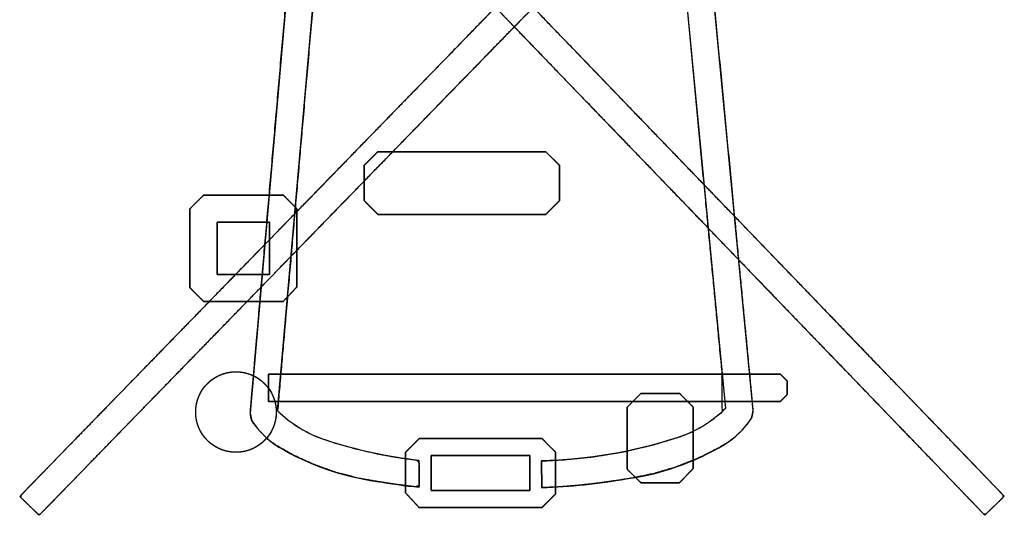
# Model space of a CAD drawing. Units: millimetres. Extents: x 5 to 1169, y 20 to 821.
# Drawn here: x 434 to 443, y 169 to 174 of the extents above; entities that cross this region are included whole.
import ezdxf

# ---------------------------------------------------------------- set-up
doc = ezdxf.new("R2010")
doc.units = ezdxf.units.MM
doc.layers.add('Silk', color=7, linetype='Continuous')

msp = doc.modelspace()

# ---------------------------------------------------------------- linework, layer by layer
at = {"layer": 'Silk', "color": 7, "linetype": 'Continuous'}
for points, degree, knots in [([(442.8231, 178.5021), (442.8741, 178.4523), (442.9649, 178.3635), (443.0033, 178.3246), (442.9692, 178.2894), (442.9206, 178.2392), (442.8974, 178.2151), (442.7859, 178.1004), (442.6539, 177.9644), (442.5982, 177.9072), (442.4064, 177.7103), (442.2146, 177.5134), (442.1293, 177.4258), (441.8633, 177.1523), (441.6387, 176.9216), (441.5183, 176.7978), (441.1889, 176.4594), (440.9581, 176.2222), (440.7919, 176.0514), (440.4167, 175.6658), (440.2062, 175.4495), (439.9813, 175.2183), (439.5803, 174.806), (439.4018, 174.6226), (439.1174, 174.3304), (438.7117, 173.9137), (438.5597, 173.7576), (438.232, 173.421), (437.8436, 173.022), (437.7093, 172.8841), (437.3586, 172.5235), (437.0079, 172.163), (436.8817, 172.0333), (436.5301, 171.6719), (436.2333, 171.3669), (436.1079, 171.2379), (435.779, 170.8995), (435.5484, 170.6623), (435.4212, 170.5318), (435.1369, 170.24), (434.9774, 170.0763), (434.8547, 169.9498), (434.6358, 169.7243), (434.5397, 169.6252), (434.4427, 169.5259), (434.3043, 169.3843), (434.2575, 169.3365), (434.2183, 169.2959), (434.1719, 169.2479), (434.1506, 169.248), (434.0707, 169.3257), (433.9909, 169.4033), (433.9902, 169.4246), (434.0371, 169.4727), (434.0766, 169.5133), (434.1232, 169.5611), (434.2612, 169.7027), (434.3579, 169.802), (434.454, 169.9009), (434.6729, 170.126), (434.7957, 170.2523), (434.9552, 170.4162), (435.2395, 170.7084), (435.3666, 170.8391), (435.5972, 171.076), (435.9262, 171.4139), (436.0516, 171.5428), (436.3483, 171.8478), (436.6999, 172.2092), (436.8262, 172.3389), (437.1773, 172.6995), (437.5284, 173.06), (437.6626, 173.1981), (438.0506, 173.5974), (438.3779, 173.9344), (438.5299, 174.0905), (438.9356, 174.5072), (439.22, 174.7994), (439.3985, 174.9828), (439.7995, 175.3951), (440.0244, 175.6263), (440.2349, 175.8426), (440.6101, 176.2282), (440.7763, 176.399), (441.0072, 176.6362), (441.3366, 176.9746), (441.457, 177.0984), (441.6816, 177.3291), (441.9476, 177.6026), (442.0329, 177.6902), (442.2247, 177.8871), (442.4164, 178.084), (442.4721, 178.1412), (442.6042, 178.2772), (442.7157, 178.3919), (442.7391, 178.416), (442.7881, 178.4662), (442.8224, 178.5014), (442.8231, 178.5021)], 1, [0, 0, 0.002757, 0.007672, 0.009786, 0.011681, 0.014384, 0.015679, 0.021867, 0.029199, 0.032289, 0.042922, 0.053555, 0.058286, 0.073047, 0.085503, 0.092186, 0.110453, 0.123259, 0.13248, 0.153293, 0.164969, 0.17745, 0.1997, 0.2096, 0.225374, 0.247873, 0.256304, 0.27448, 0.296019, 0.303468, 0.322927, 0.342385, 0.349386, 0.368894, 0.385356, 0.392317, 0.410574, 0.423373, 0.430421, 0.446183, 0.455025, 0.461845, 0.474002, 0.479343, 0.484713, 0.492374, 0.494961, 0.497143, 0.499728, 0.500552, 0.50486, 0.509168, 0.509995, 0.512593, 0.514785, 0.517369, 0.525018, 0.53038, 0.535716, 0.547863, 0.554678, 0.563525, 0.579297, 0.586349, 0.59914, 0.617386, 0.624344, 0.640805, 0.660312, 0.667314, 0.686784, 0.706255, 0.713706, 0.735244, 0.753419, 0.761849, 0.784349, 0.800123, 0.810023, 0.832272, 0.844753, 0.856429, 0.877243, 0.886463, 0.89927, 0.917539, 0.924222, 0.936678, 0.951439, 0.95617, 0.966802, 0.977433, 0.980524, 0.987857, 0.994046, 0.995344, 0.998058, 0.99996, 1, 1]), ([(434.2479, 178.3204), (434.2994, 178.3697), (434.3911, 178.4577), (434.4312, 178.4948), (434.4653, 178.4596), (434.5139, 178.4094), (434.5371, 178.3854), (434.6472, 178.2709), (434.7777, 178.1354), (434.8327, 178.0782), (435.0223, 177.8817), (435.2118, 177.6852), (435.2963, 177.5976), (435.56, 177.3241), (435.7826, 177.0934), (435.9018, 176.9697), (436.2275, 176.6318), (436.4558, 176.3949), (436.6203, 176.2241), (436.9918, 175.8384), (437.2001, 175.6221), (437.4229, 175.3911), (437.8202, 174.9792), (437.9969, 174.796), (438.2782, 174.5041), (438.6794, 174.0879), (438.8298, 173.9319), (439.1542, 173.5953), (439.5387, 173.1963), (439.6716, 173.0584), (440.0187, 172.6982), (440.3657, 172.338), (440.4906, 172.2085), (440.8387, 171.8474), (441.1325, 171.5428), (441.2567, 171.4139), (441.5824, 171.076), (441.8107, 170.8391), (441.9365, 170.7086), (442.2179, 170.4168), (442.3757, 170.2531), (442.4973, 170.1268), (442.7141, 169.9017), (442.8093, 169.8028), (442.9052, 169.7036), (443.0419, 169.562), (443.0881, 169.5142), (443.127, 169.4736), (443.1731, 169.4255), (443.1722, 169.4042), (443.092, 169.3269), (443.0118, 169.2496), (442.9905, 169.2495), (442.9444, 169.2976), (442.9055, 169.3382), (442.8593, 169.3861), (442.7226, 169.5282), (442.6267, 169.6277), (442.5315, 169.7265), (442.3147, 169.9512), (442.1931, 170.0772), (442.0353, 170.2409), (441.7539, 170.5326), (441.6281, 170.6631), (441.3998, 170.9), (441.0741, 171.238), (440.9499, 171.3669), (440.6561, 171.6715), (440.308, 172.0325), (440.1831, 172.1621), (439.8361, 172.5227), (439.489, 172.8832), (439.3561, 173.0212), (438.9716, 173.4196), (438.6472, 173.7559), (438.4968, 173.912), (438.0956, 174.3287), (437.8143, 174.6209), (437.6376, 174.8041), (437.2403, 175.216), (437.0175, 175.447), (436.8092, 175.6631), (436.4377, 176.0483), (436.2732, 176.2189), (436.0449, 176.4558), (435.7192, 176.7937), (435.6, 176.9174), (435.3778, 177.1482), (435.1145, 177.4217), (435.03, 177.5093), (434.8401, 177.7062), (434.6502, 177.9031), (434.5951, 177.9603), (434.4646, 178.0958), (434.3545, 178.2103), (434.3313, 178.2343), (434.2827, 178.2845), (434.2486, 178.3197), (434.2479, 178.3204)], 1, [0, 0, 0.002772, 0.007714, 0.009839, 0.011744, 0.014461, 0.01576, 0.021936, 0.029254, 0.032339, 0.042957, 0.053576, 0.058309, 0.073084, 0.085553, 0.092232, 0.110484, 0.12328, 0.132504, 0.153327, 0.165007, 0.177491, 0.199744, 0.209646, 0.225409, 0.247893, 0.256319, 0.274502, 0.296048, 0.303498, 0.322951, 0.342403, 0.349402, 0.368907, 0.385366, 0.392325, 0.410578, 0.423374, 0.430423, 0.446188, 0.455031, 0.461849, 0.474003, 0.479343, 0.484709, 0.492363, 0.494949, 0.497135, 0.499726, 0.500556, 0.504888, 0.50922, 0.510048, 0.512639, 0.514825, 0.517415, 0.525082, 0.530456, 0.535791, 0.547934, 0.554746, 0.563588, 0.579352, 0.5864, 0.599197, 0.617451, 0.624411, 0.640869, 0.660372, 0.667373, 0.686836, 0.706299, 0.713749, 0.735283, 0.753456, 0.761885, 0.784382, 0.800154, 0.810055, 0.832309, 0.844792, 0.856466, 0.877275, 0.886494, 0.89929, 0.917542, 0.92422, 0.936681, 0.951446, 0.95618, 0.966819, 0.977457, 0.980546, 0.987864, 0.994039, 0.995338, 0.998055, 0.99996, 1, 1]), ([(436.39, 170.2131), (436.4613, 171.03), (436.6261, 172.919), (436.811, 175.0377), (436.9424, 176.5438), (437.0489, 176.8058), (437.6863, 176.8058), (438.6357, 176.8058), (439.5158, 176.8058), (439.9454, 176.8058), (440.0143, 176.1225), (440.1886, 174.3024), (440.3921, 172.177), (440.5445, 170.5858), (440.5469, 170.2059), (440.4562, 170.1309), (440.3583, 170.0662), (440.2541, 170.012), (440.1445, 169.969), (439.9012, 169.8958), (439.6248, 169.8309), (439.3449, 169.7844), (439.0624, 169.7563), (438.8559, 169.7449), (438.8569, 169.699), (438.8588, 169.6208), (438.8606, 169.5426), (438.8617, 169.4967), (438.9885, 169.5005), (439.1625, 169.5136), (439.3361, 169.5317), (439.5091, 169.5548), (439.689, 169.5831), (439.9002, 169.6256), (440.1065, 169.6861), (440.3068, 169.7643), (440.4999, 169.8596), (440.6094, 169.9262), (440.6706, 169.9744), (440.727, 170.028), (440.7784, 170.0865), (440.8204, 170.1439), (440.8225, 170.154), (440.8266, 170.1747), (440.8311, 170.197), (440.8341, 170.212), (440.8089, 170.4814), (440.6618, 172.0187), (440.4548, 174.1815), (440.2702, 176.1097), (440.1904, 176.9435), (440.1748, 176.9579), (440.1387, 176.9912), (440.0981, 177.0286), (440.0693, 177.0551), (439.9743, 177.0597), (439.2871, 177.0597), (438.2637, 177.0597), (437.315, 177.0597), (436.852, 177.0597), (436.8351, 177.0475), (436.8001, 177.0151), (436.7593, 176.9773), (436.7287, 176.949), (436.7113, 176.82), (436.5951, 175.4843), (436.4106, 173.3643), (436.2329, 171.3227), (436.1372, 170.2223), (436.1356, 170.1847), (436.1394, 170.166), (436.144, 170.1432), (436.1475, 170.1253), (436.1606, 170.103), (436.2086, 170.0415), (436.2618, 169.9847), (436.3201, 169.9331), (436.3829, 169.8869), (436.5383, 169.7998), (436.7342, 169.7106), (436.9368, 169.6388), (437.145, 169.5848), (437.3345, 169.5514), (437.4207, 169.5375), (437.5072, 169.5248), (437.5939, 169.5133), (437.6807, 169.503), (437.7123, 169.513), (437.7123, 169.5737), (437.7123, 169.6548), (437.7123, 169.7242), (437.6946, 169.7523), (437.5008, 169.7793), (437.3085, 169.815), (437.118, 169.8594), (436.9296, 169.9123), (436.7838, 169.9601), (436.6758, 170.0074), (436.5737, 170.0656), (436.4781, 170.1344), (436.39, 170.2131)], 1, [0, 0, 0.020029, 0.066347, 0.118298, 0.155227, 0.162134, 0.177706, 0.200897, 0.222395, 0.232888, 0.249664, 0.294327, 0.346482, 0.385527, 0.394808, 0.397682, 0.400549, 0.403417, 0.406295, 0.412501, 0.419435, 0.426366, 0.433301, 0.438353, 0.439473, 0.441385, 0.443296, 0.444416, 0.447516, 0.451779, 0.456042, 0.460305, 0.464753, 0.470016, 0.475269, 0.48052, 0.485781, 0.488911, 0.490814, 0.492715, 0.494617, 0.496354, 0.496605, 0.497121, 0.497676, 0.49805, 0.504659, 0.542384, 0.595454, 0.64277, 0.663231, 0.66375, 0.66495, 0.666296, 0.667253, 0.669578, 0.686363, 0.711361, 0.734534, 0.745844, 0.746354, 0.747518, 0.748878, 0.749896, 0.753075, 0.785825, 0.837807, 0.887865, 0.914846, 0.915764, 0.91623, 0.916798, 0.917243, 0.917876, 0.919781, 0.921682, 0.923583, 0.925488, 0.92984, 0.935097, 0.940348, 0.945603, 0.950302, 0.952436, 0.954571, 0.956706, 0.958842, 0.959652, 0.961135, 0.963116, 0.964812, 0.965623, 0.970404, 0.975181, 0.979959, 0.984738, 0.988487, 0.991365, 0.994238, 0.997114, 1, 1]), ([(439.0243, 172.1751), (439.022, 172.1728), (439.0156, 172.1665), (439.0059, 172.1568), (438.9936, 172.1446), (438.9796, 172.1307), (438.9646, 172.1158), (438.9494, 172.1007), (438.9348, 172.0862), (438.9216, 172.0731), (438.9105, 172.062), (438.9024, 172.0539), (438.8979, 172.0495), (438.89, 172.0489), (438.8349, 172.0489), (438.734, 172.0489), (438.5969, 172.0489), (438.4333, 172.0489), (438.2529, 172.0489), (438.0651, 172.0489), (437.8798, 172.0489), (437.7066, 172.0489), (437.555, 172.0489), (437.4348, 172.0489), (437.3557, 172.0489), (437.3271, 172.0489), (437.3248, 172.0513), (437.3184, 172.0578), (437.3087, 172.0677), (437.2964, 172.0802), (437.2824, 172.0945), (437.2674, 172.1098), (437.2522, 172.1253), (437.2376, 172.1401), (437.2244, 172.1536), (437.2133, 172.1649), (437.2052, 172.1733), (437.2007, 172.1778), (437.2001, 172.18), (437.2001, 172.1915), (437.2001, 172.2127), (437.2001, 172.2414), (437.2001, 172.2758), (437.2001, 172.3137), (437.2001, 172.353), (437.2001, 172.3919), (437.2001, 172.4283), (437.2001, 172.4601), (437.2001, 172.4853), (437.2001, 172.5019), (437.2001, 172.5079), (437.2024, 172.5102), (437.2088, 172.5166), (437.2185, 172.5262), (437.2308, 172.5384), (437.2448, 172.5523), (437.2598, 172.5672), (437.275, 172.5823), (437.2896, 172.5968), (437.3028, 172.61), (437.3139, 172.621), (437.3221, 172.6291), (437.3265, 172.6335), (437.3344, 172.6341), (437.3895, 172.6341), (437.4904, 172.6341), (437.6275, 172.6341), (437.7911, 172.6341), (437.9716, 172.6341), (438.1593, 172.6341), (438.3446, 172.6341), (438.5179, 172.6341), (438.6694, 172.6341), (438.7896, 172.6341), (438.8688, 172.6341), (438.8973, 172.6341), (438.8996, 172.6318), (438.906, 172.6255), (438.9157, 172.6158), (438.928, 172.6036), (438.942, 172.5897), (438.957, 172.5748), (438.9722, 172.5597), (438.9868, 172.5452), (439, 172.5321), (439.0111, 172.521), (439.0193, 172.5129), (439.0237, 172.5085), (439.0243, 172.5064), (439.0243, 172.4947), (439.0243, 172.4733), (439.0243, 172.4443), (439.0243, 172.4096), (439.0243, 172.3713), (439.0243, 172.3315), (439.0243, 172.2923), (439.0243, 172.2555), (439.0243, 172.2234), (439.0243, 172.1979), (439.0243, 172.1812), (439.0243, 172.1751)], 1, [0, 0, 0.00072, 0.002717, 0.005749, 0.009572, 0.013942, 0.018616, 0.023351, 0.027904, 0.03203, 0.035488, 0.038033, 0.039422, 0.041181, 0.053363, 0.075683, 0.106006, 0.142198, 0.182124, 0.223651, 0.264645, 0.302971, 0.336495, 0.363083, 0.380601, 0.386914, 0.387643, 0.389667, 0.392738, 0.396611, 0.401038, 0.405773, 0.41057, 0.415183, 0.419363, 0.422866, 0.425444, 0.426852, 0.427344, 0.4299, 0.434584, 0.440947, 0.448542, 0.45692, 0.465634, 0.474237, 0.482279, 0.489314, 0.494894, 0.49857, 0.499894, 0.500614, 0.502612, 0.505643, 0.509466, 0.513836, 0.51851, 0.523245, 0.527798, 0.531925, 0.535382, 0.537927, 0.539316, 0.541075, 0.553258, 0.575577, 0.6059, 0.642092, 0.682019, 0.723546, 0.764539, 0.802865, 0.836389, 0.862977, 0.880495, 0.886809, 0.887528, 0.889526, 0.892558, 0.89638, 0.90075, 0.905424, 0.91016, 0.914712, 0.918839, 0.922296, 0.924841, 0.92623, 0.926723, 0.929305, 0.934035, 0.940462, 0.948133, 0.956595, 0.965397, 0.974085, 0.982208, 0.989314, 0.994949, 0.998662, 1, 1]), ([(436.5701, 171.3703), (436.5678, 171.3679), (436.5614, 171.361), (436.5517, 171.3507), (436.5394, 171.3376), (436.5254, 171.3227), (436.5104, 171.3067), (436.4952, 171.2905), (436.4806, 171.275), (436.4674, 171.2609), (436.4563, 171.2491), (436.4482, 171.2404), (436.4437, 171.2356), (436.4396, 171.235), (436.4135, 171.235), (436.3657, 171.235), (436.3007, 171.235), (436.2232, 171.235), (436.1376, 171.235), (436.0486, 171.235), (435.9607, 171.235), (435.8786, 171.235), (435.8068, 171.235), (435.7498, 171.235), (435.7122, 171.235), (435.6987, 171.235), (435.6964, 171.2373), (435.69, 171.2437), (435.6803, 171.2534), (435.668, 171.2657), (435.654, 171.2797), (435.639, 171.2947), (435.6238, 171.3099), (435.6092, 171.3245), (435.596, 171.3377), (435.5849, 171.3488), (435.5768, 171.357), (435.5723, 171.3614), (435.5717, 171.3655), (435.5717, 171.3914), (435.5717, 171.439), (435.5717, 171.5036), (435.5717, 171.5808), (435.5717, 171.6659), (435.5717, 171.7544), (435.5717, 171.8417), (435.5717, 171.9234), (435.5717, 171.9949), (435.5717, 172.0515), (435.5717, 172.0889), (435.5717, 172.1023), (435.574, 172.1046), (435.5804, 172.111), (435.5901, 172.1207), (435.6024, 172.133), (435.6164, 172.147), (435.6314, 172.162), (435.6466, 172.1772), (435.6612, 172.1918), (435.6744, 172.205), (435.6855, 172.2161), (435.6937, 172.2243), (435.6981, 172.2287), (435.7022, 172.2293), (435.7283, 172.2293), (435.7761, 172.2293), (435.8411, 172.2293), (435.9187, 172.2293), (436.0042, 172.2293), (436.0932, 172.2293), (436.1811, 172.2293), (436.2632, 172.2293), (436.3351, 172.2293), (436.392, 172.2293), (436.4296, 172.2293), (436.4431, 172.2293), (436.4454, 172.227), (436.4518, 172.2206), (436.4614, 172.2109), (436.4736, 172.1986), (436.4875, 172.1846), (436.5024, 172.1696), (436.5175, 172.1544), (436.532, 172.1398), (436.5452, 172.1266), (436.5562, 172.1155), (436.5643, 172.1074), (436.5687, 172.1029), (436.5693, 172.0989), (436.5693, 172.0732), (436.5694, 172.0262), (436.5695, 171.9623), (436.5695, 171.886), (436.5696, 171.8019), (436.5697, 171.7144), (436.5698, 171.628), (436.5699, 171.5472), (436.57, 171.4766), (436.5701, 171.4205), (436.5701, 171.3836), (436.5701, 171.3703)], 1, [0, 0, 0.000916, 0.003456, 0.007311, 0.012173, 0.01773, 0.023675, 0.029696, 0.035486, 0.040734, 0.045131, 0.048368, 0.050135, 0.051253, 0.058339, 0.071323, 0.088962, 0.110015, 0.13324, 0.157396, 0.181242, 0.203537, 0.223038, 0.238504, 0.248694, 0.252367, 0.253253, 0.255712, 0.259443, 0.264148, 0.269527, 0.275281, 0.281109, 0.286713, 0.291793, 0.296048, 0.299181, 0.300891, 0.302002, 0.30905, 0.321962, 0.339504, 0.36044, 0.383538, 0.407561, 0.431276, 0.453448, 0.472841, 0.488222, 0.498356, 0.502009, 0.502895, 0.505354, 0.509085, 0.51379, 0.519169, 0.524923, 0.530751, 0.536355, 0.541434, 0.54569, 0.548823, 0.550533, 0.551649, 0.558736, 0.571719, 0.589358, 0.610411, 0.633636, 0.657793, 0.681639, 0.703933, 0.723434, 0.738901, 0.749091, 0.752763, 0.753647, 0.756098, 0.759818, 0.764508, 0.76987, 0.775605, 0.781415, 0.787002, 0.792065, 0.796308, 0.79943, 0.801135, 0.802236, 0.809204, 0.821972, 0.839317, 0.860019, 0.882857, 0.906611, 0.93006, 0.951983, 0.971159, 0.986368, 0.996389, 1, 1]), ([(436.3162, 171.4889), (436.3139, 171.4889), (436.3073, 171.4889), (436.2967, 171.4889), (436.2825, 171.4889), (436.2651, 171.4889), (436.2449, 171.4889), (436.2222, 171.4889), (436.1975, 171.4889), (436.1711, 171.4889), (436.1433, 171.4889), (436.1146, 171.4889), (436.0853, 171.4889), (436.0559, 171.4889), (436.0266, 171.4889), (435.9979, 171.4889), (435.9702, 171.4889), (435.9437, 171.4889), (435.919, 171.4889), (435.8963, 171.4889), (435.8761, 171.4889), (435.8587, 171.4889), (435.8445, 171.4889), (435.8339, 171.4889), (435.8273, 171.4889), (435.825, 171.4889), (435.825, 171.4912), (435.825, 171.4978), (435.825, 171.5082), (435.825, 171.5223), (435.825, 171.5395), (435.825, 171.5595), (435.825, 171.582), (435.825, 171.6065), (435.825, 171.6326), (435.825, 171.6601), (435.825, 171.6885), (435.825, 171.7175), (435.825, 171.7467), (435.825, 171.7757), (435.825, 171.8041), (435.825, 171.8316), (435.825, 171.8578), (435.825, 171.8823), (435.825, 171.9047), (435.825, 171.9247), (435.825, 171.9419), (435.825, 171.956), (435.825, 171.9665), (435.825, 171.973), (435.825, 171.9753), (435.8273, 171.9753), (435.8339, 171.9753), (435.8445, 171.9753), (435.8587, 171.9753), (435.8761, 171.9753), (435.8963, 171.9753), (435.919, 171.9753), (435.9437, 171.9753), (435.9702, 171.9753), (435.9979, 171.9753), (436.0266, 171.9753), (436.0559, 171.9753), (436.0853, 171.9753), (436.1146, 171.9753), (436.1433, 171.9753), (436.1711, 171.9753), (436.1975, 171.9753), (436.2222, 171.9753), (436.2449, 171.9753), (436.2651, 171.9753), (436.2825, 171.9753), (436.2967, 171.9753), (436.3073, 171.9753), (436.3139, 171.9753), (436.3162, 171.9753), (436.3162, 171.973), (436.3162, 171.9665), (436.3162, 171.956), (436.3162, 171.9419), (436.3162, 171.9247), (436.3162, 171.9047), (436.3162, 171.8823), (436.3162, 171.8578), (436.3162, 171.8316), (436.3162, 171.8041), (436.3162, 171.7757), (436.3162, 171.7467), (436.3162, 171.7175), (436.3162, 171.6885), (436.3162, 171.6601), (436.3162, 171.6326), (436.3162, 171.6065), (436.3162, 171.582), (436.3162, 171.5595), (436.3162, 171.5395), (436.3162, 171.5223), (436.3162, 171.5082), (436.3162, 171.4978), (436.3162, 171.4912), (436.3162, 171.4889)], 1, [0, 0, 0.001174, 0.004566, 0.009985, 0.017236, 0.026128, 0.036466, 0.048059, 0.060713, 0.074235, 0.088432, 0.103112, 0.118081, 0.133147, 0.148116, 0.162795, 0.176993, 0.190515, 0.203169, 0.214761, 0.2251, 0.233991, 0.241243, 0.246661, 0.250054, 0.251227, 0.25239, 0.255749, 0.261115, 0.268295, 0.2771, 0.287337, 0.298817, 0.311347, 0.324737, 0.338795, 0.353332, 0.368155, 0.383073, 0.397896, 0.412432, 0.426491, 0.439881, 0.452411, 0.46389, 0.474128, 0.482932, 0.490113, 0.495478, 0.498838, 0.5, 0.501174, 0.504566, 0.509985, 0.517236, 0.526128, 0.536466, 0.548059, 0.560713, 0.574235, 0.588432, 0.603112, 0.618081, 0.633147, 0.648116, 0.662795, 0.676993, 0.690515, 0.703169, 0.714761, 0.7251, 0.733991, 0.741243, 0.746661, 0.750054, 0.751227, 0.75239, 0.755749, 0.761115, 0.768295, 0.7771, 0.787337, 0.798817, 0.811347, 0.824737, 0.838795, 0.853332, 0.868155, 0.883073, 0.897896, 0.912432, 0.926491, 0.939881, 0.952411, 0.96389, 0.974128, 0.982932, 0.990113, 0.995478, 0.998838, 1, 1]), ([(435.6248, 170.2023), (435.6248, 169.9944), (435.7933, 169.8259), (436.0012, 169.8259), (436.2091, 169.8259), (436.3776, 169.9944), (436.3776, 170.2023), (436.3776, 170.4102), (436.2091, 170.5787), (436.0012, 170.5787), (435.7933, 170.5787), (435.6248, 170.4102), (435.6248, 170.2023)], 3, [0, 0, 0, 0, 0.25, 0.25, 0.25, 0.5, 0.5, 0.5, 0.75, 0.75, 0.75, 1, 1, 1, 1]), ([(435.6248, 170.2023), (435.6256, 170.1776), (435.628, 170.1532), (435.6319, 170.1294), (435.6372, 170.1061), (435.644, 170.0833), (435.6521, 170.0612), (435.6616, 170.0398), (435.6723, 170.0191), (435.6843, 169.9991), (435.6974, 169.98), (435.7117, 169.9618), (435.727, 169.9444), (435.7433, 169.9281), (435.7607, 169.9128), (435.7789, 169.8985), (435.798, 169.8854), (435.818, 169.8734), (435.8387, 169.8627), (435.8601, 169.8532), (435.8822, 169.8451), (435.905, 169.8383), (435.9283, 169.833), (435.9521, 169.8291), (435.9765, 169.8267), (436.0012, 169.8259), (436.026, 169.8267), (436.0503, 169.8291), (436.0741, 169.833), (436.0974, 169.8383), (436.1202, 169.8451), (436.1423, 169.8532), (436.1637, 169.8627), (436.1845, 169.8734), (436.2044, 169.8854), (436.2235, 169.8985), (436.2418, 169.9128), (436.2591, 169.9281), (436.2754, 169.9444), (436.2907, 169.9618), (436.305, 169.98), (436.3181, 169.9991), (436.3301, 170.0191), (436.3408, 170.0398), (436.3503, 170.0612), (436.3584, 170.0833), (436.3652, 170.1061), (436.3706, 170.1294), (436.3744, 170.1532), (436.3768, 170.1776), (436.3776, 170.2023), (436.3768, 170.2271), (436.3744, 170.2514), (436.3706, 170.2752), (436.3652, 170.2986), (436.3584, 170.3213), (436.3503, 170.3434), (436.3408, 170.3648), (436.3301, 170.3856), (436.3181, 170.4055), (436.305, 170.4246), (436.2907, 170.4429), (436.2754, 170.4602), (436.2591, 170.4765), (436.2418, 170.4918), (436.2235, 170.5061), (436.2044, 170.5192), (436.1845, 170.5312), (436.1637, 170.5419), (436.1423, 170.5514), (436.1202, 170.5595), (436.0974, 170.5663), (436.0741, 170.5717), (436.0503, 170.5755), (436.026, 170.5779), (436.0012, 170.5787), (435.9765, 170.5779), (435.9521, 170.5755), (435.9283, 170.5717), (435.905, 170.5663), (435.8822, 170.5595), (435.8601, 170.5514), (435.8387, 170.5419), (435.818, 170.5312), (435.798, 170.5192), (435.7789, 170.5061), (435.7607, 170.4918), (435.7433, 170.4765), (435.727, 170.4602), (435.7117, 170.4429), (435.6974, 170.4246), (435.6843, 170.4055), (435.6723, 170.3856), (435.6616, 170.3648), (435.6521, 170.3434), (435.644, 170.3213), (435.6372, 170.2986), (435.6319, 170.2752), (435.628, 170.2514), (435.6256, 170.2271), (435.6248, 170.2023)], 1, [0, 0, 0.010471, 0.020804, 0.03102, 0.041137, 0.051171, 0.061136, 0.071046, 0.080911, 0.090742, 0.100548, 0.110336, 0.120113, 0.129887, 0.139664, 0.149452, 0.159258, 0.169089, 0.178954, 0.188864, 0.198829, 0.208863, 0.21898, 0.229196, 0.239529, 0.25, 0.260471, 0.270804, 0.28102, 0.291137, 0.301171, 0.311136, 0.321046, 0.330911, 0.340742, 0.350548, 0.360336, 0.370113, 0.379887, 0.389664, 0.399452, 0.409258, 0.419089, 0.428954, 0.438864, 0.448829, 0.458863, 0.46898, 0.479196, 0.489529, 0.5, 0.510471, 0.520804, 0.53102, 0.541137, 0.551171, 0.561136, 0.571046, 0.580911, 0.590742, 0.600548, 0.610336, 0.620113, 0.629887, 0.639664, 0.649452, 0.659258, 0.669089, 0.678954, 0.688864, 0.698829, 0.708863, 0.71898, 0.729196, 0.739529, 0.75, 0.760471, 0.770804, 0.78102, 0.791137, 0.801171, 0.811136, 0.821046, 0.830911, 0.840742, 0.850548, 0.860336, 0.870113, 0.879887, 0.889664, 0.899452, 0.909258, 0.919089, 0.928954, 0.938864, 0.948829, 0.958863, 0.96898, 0.979196, 0.989529, 1, 1]), ([(441.0905, 170.5559), (441.0912, 170.5553), (441.093, 170.5534), (441.0959, 170.5505), (441.0997, 170.5467), (441.1042, 170.5422), (441.1093, 170.5372), (441.1147, 170.5317), (441.1204, 170.5261), (441.1261, 170.5204), (441.1317, 170.5148), (441.137, 170.5094), (441.1419, 170.5046), (441.1461, 170.5003), (441.1497, 170.4968), (441.1522, 170.4942), (441.1537, 170.4927), (441.154, 170.4923), (441.154, 170.4901), (441.154, 170.4856), (441.154, 170.4792), (441.154, 170.4711), (441.154, 170.4617), (441.154, 170.4513), (441.154, 170.4403), (441.154, 170.4289), (441.154, 170.4175), (441.154, 170.4065), (441.154, 170.3961), (441.154, 170.3867), (441.154, 170.3786), (441.154, 170.3722), (441.154, 170.3677), (441.154, 170.3656), (441.1537, 170.3651), (441.1522, 170.3636), (441.1497, 170.3611), (441.1461, 170.3575), (441.1419, 170.3533), (441.137, 170.3484), (441.1317, 170.3431), (441.1261, 170.3375), (441.1204, 170.3318), (441.1147, 170.3261), (441.1093, 170.3207), (441.1042, 170.3156), (441.0997, 170.3111), (441.0959, 170.3073), (441.093, 170.3044), (441.0912, 170.3026), (441.0905, 170.3019), (441.0409, 170.3019), (440.9003, 170.3019), (440.6812, 170.3019), (440.396, 170.3019), (440.057, 170.3019), (439.6767, 170.3019), (439.2674, 170.3019), (438.8416, 170.3019), (438.4116, 170.3019), (437.99, 170.3019), (437.589, 170.3019), (437.221, 170.3019), (436.8986, 170.3019), (436.634, 170.3019), (436.4397, 170.3019), (436.3281, 170.3019), (436.3057, 170.3022), (436.3057, 170.3065), (436.3057, 170.3155), (436.3057, 170.3283), (436.3057, 170.3445), (436.3057, 170.3633), (436.3057, 170.3841), (436.3057, 170.4062), (436.3057, 170.4289), (436.3057, 170.4517), (436.3057, 170.4738), (436.3057, 170.4945), (436.3057, 170.5133), (436.3057, 170.5295), (436.3057, 170.5424), (436.3057, 170.5513), (436.3057, 170.5556), (436.3281, 170.5559), (436.4397, 170.5559), (436.634, 170.5559), (436.8986, 170.5559), (437.221, 170.5559), (437.589, 170.5559), (437.99, 170.5559), (438.4116, 170.5559), (438.8416, 170.5559), (439.2674, 170.5559), (439.6767, 170.5559), (440.057, 170.5559), (440.396, 170.5559), (440.6812, 170.5559), (440.9003, 170.5559), (441.0409, 170.5559), (441.0905, 170.5559)], 1, [0, 0, 0.000092, 0.000352, 0.000758, 0.001287, 0.001915, 0.00262, 0.003378, 0.004167, 0.004963, 0.005745, 0.006488, 0.007169, 0.007767, 0.008257, 0.008617, 0.008824, 0.008877, 0.00909, 0.009531, 0.010166, 0.010964, 0.011892, 0.012917, 0.014008, 0.015131, 0.016254, 0.017344, 0.01837, 0.019298, 0.020096, 0.020731, 0.021172, 0.021385, 0.021438, 0.021645, 0.022005, 0.022495, 0.023092, 0.023774, 0.024517, 0.025298, 0.026095, 0.026884, 0.027642, 0.028347, 0.028975, 0.029504, 0.029909, 0.03017, 0.030262, 0.035159, 0.049035, 0.070666, 0.098826, 0.132292, 0.169839, 0.210243, 0.252279, 0.294724, 0.336352, 0.375939, 0.412262, 0.444095, 0.470215, 0.489397, 0.500416, 0.502623, 0.503049, 0.50393, 0.505201, 0.506797, 0.508653, 0.510704, 0.512885, 0.515131, 0.517377, 0.519558, 0.521609, 0.523465, 0.525061, 0.526332, 0.527213, 0.527639, 0.529846, 0.540865, 0.560047, 0.586166, 0.618, 0.654322, 0.69391, 0.735538, 0.777983, 0.820019, 0.860423, 0.89797, 0.931436, 0.959596, 0.981226, 0.995103, 1, 1]), ([(440.2743, 169.6737), (440.272, 169.6713), (440.2656, 169.6646), (440.2559, 169.6544), (440.2436, 169.6416), (440.2296, 169.627), (440.2146, 169.6113), (440.1994, 169.5954), (440.1848, 169.5802), (440.1716, 169.5663), (440.1605, 169.5547), (440.1524, 169.5462), (440.1479, 169.5415), (440.1456, 169.5409), (440.133, 169.5409), (440.1098, 169.5409), (440.0782, 169.5409), (440.0406, 169.5409), (439.9991, 169.5409), (439.9559, 169.5409), (439.9133, 169.5409), (439.8735, 169.5409), (439.8386, 169.5409), (439.811, 169.5409), (439.7928, 169.5409), (439.7862, 169.5409), (439.7839, 169.5432), (439.7775, 169.5496), (439.7678, 169.5592), (439.7555, 169.5714), (439.7415, 169.5853), (439.7265, 169.6002), (439.7113, 169.6153), (439.6967, 169.6298), (439.6835, 169.6429), (439.6724, 169.6539), (439.6643, 169.662), (439.6598, 169.6664), (439.6592, 169.6697), (439.6592, 169.6901), (439.6592, 169.7275), (439.6592, 169.7783), (439.6592, 169.839), (439.6592, 169.9058), (439.6592, 169.9754), (439.6592, 170.0441), (439.6592, 170.1083), (439.6592, 170.1645), (439.6592, 170.209), (439.6592, 170.2383), (439.6592, 170.2489), (439.6615, 170.2512), (439.6679, 170.2576), (439.6776, 170.2673), (439.6899, 170.2796), (439.7039, 170.2936), (439.7189, 170.3086), (439.7341, 170.3237), (439.7487, 170.3383), (439.7619, 170.3515), (439.773, 170.3626), (439.7812, 170.3708), (439.7856, 170.3752), (439.7879, 170.3758), (439.8006, 170.3758), (439.8238, 170.3758), (439.8553, 170.3758), (439.8929, 170.3758), (439.9344, 170.3758), (439.9776, 170.3758), (440.0202, 170.3758), (440.06, 170.3758), (440.0949, 170.3758), (440.1225, 170.3758), (440.1407, 170.3758), (440.1473, 170.3758), (440.1496, 170.3735), (440.156, 170.3671), (440.1657, 170.3574), (440.178, 170.3451), (440.192, 170.3311), (440.207, 170.3162), (440.2222, 170.301), (440.2368, 170.2864), (440.25, 170.2732), (440.2611, 170.2621), (440.2693, 170.254), (440.2737, 170.2495), (440.2743, 170.2462), (440.2743, 170.2261), (440.2743, 170.1891), (440.2743, 170.1389), (440.2743, 170.0789), (440.2743, 170.0128), (440.2743, 169.9441), (440.2743, 169.8762), (440.2743, 169.8127), (440.2743, 169.7572), (440.2743, 169.7132), (440.2743, 169.6842), (440.2743, 169.6737)], 1, [0, 0, 0.001284, 0.004848, 0.010257, 0.017077, 0.024874, 0.033213, 0.041661, 0.049784, 0.057147, 0.063315, 0.067856, 0.070334, 0.071243, 0.076113, 0.085036, 0.097159, 0.111627, 0.127589, 0.144191, 0.160579, 0.175901, 0.189303, 0.199933, 0.206936, 0.20946, 0.210711, 0.214182, 0.21945, 0.226093, 0.233687, 0.241809, 0.250037, 0.257948, 0.265119, 0.271127, 0.27555, 0.277964, 0.279256, 0.287104, 0.301483, 0.321018, 0.344334, 0.370056, 0.396809, 0.423218, 0.447909, 0.469506, 0.486635, 0.497921, 0.501988, 0.503243, 0.506725, 0.51201, 0.518673, 0.526291, 0.534439, 0.542693, 0.550629, 0.557823, 0.56385, 0.568286, 0.570708, 0.571614, 0.576484, 0.585407, 0.59753, 0.611998, 0.62796, 0.644562, 0.66095, 0.676272, 0.689674, 0.700304, 0.707307, 0.709831, 0.711086, 0.714568, 0.719853, 0.726516, 0.734134, 0.742282, 0.750536, 0.758472, 0.765666, 0.771693, 0.776129, 0.778551, 0.779833, 0.787591, 0.801804, 0.821114, 0.844161, 0.869587, 0.896032, 0.922137, 0.946544, 0.967892, 0.984824, 0.995979, 1, 1]), ([(437.7123, 169.7503), (437.4174, 169.7833), (437.1267, 169.8466), (436.8448, 169.9392), (436.6734, 169.9925), (436.5174, 170.0865), (436.39, 170.2131)], 3, [0, 0, 0, 0, 0.5, 0.5, 0.5, 1, 1, 1, 1]), ([(440.578, 170.2355), (440.4508, 170.1093), (440.2951, 170.0157), (440.124, 169.9624), (439.7144, 169.8279), (439.2869, 169.7554), (438.8558, 169.7475)], 3, [0, 0, 0, 0, 0.5, 0.5, 0.5, 1, 1, 1, 1]), ([(436.1485, 170.1205), (436.2146, 170.0221), (436.3005, 169.9385), (436.4008, 169.8753), (436.6826, 169.7087), (436.9946, 169.5995), (437.3188, 169.5541), (437.4493, 169.5317), (437.5805, 169.5135), (437.7123, 169.4996)], 3, [0, 0, 0, 0, 0.333333, 0.333333, 0.333333, 0.666667, 0.666667, 0.666667, 1, 1, 1, 1]), ([(438.8617, 169.4941), (439.126, 169.5047), (439.3894, 169.5325), (439.6501, 169.5773), (439.9743, 169.6228), (440.2863, 169.7319), (440.5681, 169.8985), (440.6684, 169.9617), (440.7543, 170.0453), (440.8204, 170.1438)], 3, [0, 0, 0, 0, 0.333333, 0.333333, 0.333333, 0.666667, 0.666667, 0.666667, 1, 1, 1, 1]), ([(438.8617, 169.9541), (438.864, 169.9518), (438.8704, 169.9454), (438.8801, 169.9357), (438.8924, 169.9234), (438.9064, 169.9094), (438.9214, 169.8944), (438.9365, 169.8792), (438.9511, 169.8646), (438.9643, 169.8514), (438.9754, 169.8403), (438.9836, 169.8322), (438.988, 169.8277), (438.9886, 169.8253), (438.9886, 169.8116), (438.9886, 169.7865), (438.9886, 169.7523), (438.9886, 169.7116), (438.9886, 169.6667), (438.9886, 169.6199), (438.9886, 169.5738), (438.9886, 169.5307), (438.9886, 169.493), (438.9886, 169.463), (438.9886, 169.4433), (438.9886, 169.4362), (438.9863, 169.4339), (438.9799, 169.4275), (438.9702, 169.4178), (438.9579, 169.4055), (438.9439, 169.3915), (438.929, 169.3765), (438.9138, 169.3613), (438.8992, 169.3467), (438.886, 169.3335), (438.8749, 169.3224), (438.8668, 169.3143), (438.8623, 169.3098), (438.8563, 169.3092), (438.8161, 169.3092), (438.7423, 169.3092), (438.6421, 169.3092), (438.5225, 169.3092), (438.3906, 169.3092), (438.2533, 169.3092), (438.1179, 169.3092), (437.9912, 169.3092), (437.8804, 169.3092), (437.7926, 169.3092), (437.7347, 169.3092), (437.7138, 169.3092), (437.7115, 169.3117), (437.7051, 169.3186), (437.6954, 169.3292), (437.6831, 169.3424), (437.6691, 169.3576), (437.6541, 169.3738), (437.6389, 169.3902), (437.6243, 169.406), (437.6111, 169.4203), (437.6, 169.4323), (437.5919, 169.4412), (437.5874, 169.446), (437.5868, 169.4484), (437.5868, 169.4617), (437.5868, 169.4862), (437.5868, 169.5194), (437.5868, 169.559), (437.5868, 169.6028), (437.5868, 169.6483), (437.5868, 169.6932), (437.5868, 169.7352), (437.5868, 169.7719), (437.5868, 169.801), (437.5868, 169.8202), (437.5868, 169.8271), (437.5891, 169.8294), (437.5955, 169.8358), (437.6052, 169.8455), (437.6175, 169.8578), (437.6315, 169.8718), (437.6465, 169.8868), (437.6617, 169.902), (437.6763, 169.9166), (437.6895, 169.9298), (437.7006, 169.9409), (437.7088, 169.9491), (437.7132, 169.9535), (437.7192, 169.9541), (437.7594, 169.9541), (437.8332, 169.9541), (437.9334, 169.9541), (438.053, 169.9541), (438.1849, 169.9541), (438.3222, 169.9541), (438.4577, 169.9541), (438.5843, 169.9541), (438.6951, 169.9541), (438.783, 169.9541), (438.8408, 169.9541), (438.8617, 169.9541)], 1, [0, 0, 0.000861, 0.003248, 0.006872, 0.011441, 0.016665, 0.022252, 0.027912, 0.033354, 0.038286, 0.042419, 0.045461, 0.047122, 0.047779, 0.051394, 0.058017, 0.067016, 0.077756, 0.089604, 0.101928, 0.114093, 0.125466, 0.135415, 0.143305, 0.148503, 0.150377, 0.151237, 0.153625, 0.157249, 0.161818, 0.167042, 0.172629, 0.178289, 0.18373, 0.188663, 0.192796, 0.195838, 0.197499, 0.199077, 0.209693, 0.229143, 0.255568, 0.287107, 0.3219, 0.358089, 0.393812, 0.427211, 0.456425, 0.479595, 0.49486, 0.500362, 0.501259, 0.503747, 0.507524, 0.512286, 0.517729, 0.523552, 0.529451, 0.535122, 0.540263, 0.54457, 0.54774, 0.549471, 0.550128, 0.553647, 0.560094, 0.568853, 0.579307, 0.59084, 0.602836, 0.614677, 0.625748, 0.635432, 0.643112, 0.648172, 0.649996, 0.650857, 0.653245, 0.656871, 0.661442, 0.666667, 0.672257, 0.677919, 0.683363, 0.688298, 0.692432, 0.695475, 0.697136, 0.698715, 0.709331, 0.728781, 0.755206, 0.786745, 0.821538, 0.857726, 0.89345, 0.926848, 0.956063, 0.979232, 0.994498, 1, 1]), ([(438.7483, 169.4696), (438.744, 169.4696), (438.7316, 169.4696), (438.7117, 169.4696), (438.6851, 169.4696), (438.6525, 169.4696), (438.6146, 169.4696), (438.5721, 169.4696), (438.5257, 169.4696), (438.4761, 169.4696), (438.4241, 169.4696), (438.3703, 169.4696), (438.3154, 169.4696), (438.2601, 169.4696), (438.2053, 169.4696), (438.1514, 169.4696), (438.0994, 169.4696), (438.0498, 169.4696), (438.0034, 169.4696), (437.9609, 169.4696), (437.923, 169.4696), (437.8904, 169.4696), (437.8638, 169.4696), (437.844, 169.4696), (437.8315, 169.4696), (437.8272, 169.4696), (437.8272, 169.4711), (437.8272, 169.4755), (437.8272, 169.4826), (437.8272, 169.492), (437.8272, 169.5035), (437.8272, 169.5169), (437.8272, 169.532), (437.8272, 169.5484), (437.8272, 169.5659), (437.8272, 169.5844), (437.8272, 169.6034), (437.8272, 169.6228), (437.8272, 169.6424), (437.8272, 169.6618), (437.8272, 169.6809), (437.8272, 169.6993), (437.8272, 169.7168), (437.8272, 169.7333), (437.8272, 169.7483), (437.8272, 169.7617), (437.8272, 169.7732), (437.8272, 169.7827), (437.8272, 169.7897), (437.8272, 169.7941), (437.8272, 169.7956), (437.8315, 169.7956), (437.844, 169.7956), (437.8638, 169.7956), (437.8904, 169.7956), (437.923, 169.7956), (437.9609, 169.7956), (438.0034, 169.7956), (438.0498, 169.7956), (438.0994, 169.7956), (438.1514, 169.7956), (438.2053, 169.7956), (438.2601, 169.7956), (438.3154, 169.7956), (438.3703, 169.7956), (438.4241, 169.7956), (438.4761, 169.7956), (438.5257, 169.7956), (438.5721, 169.7956), (438.6146, 169.7956), (438.6525, 169.7956), (438.6851, 169.7956), (438.7117, 169.7956), (438.7316, 169.7956), (438.744, 169.7956), (438.7483, 169.7956), (438.7483, 169.7941), (438.7483, 169.7897), (438.7483, 169.7827), (438.7483, 169.7732), (438.7483, 169.7617), (438.7483, 169.7483), (438.7483, 169.7333), (438.7483, 169.7168), (438.7483, 169.6993), (438.7483, 169.6809), (438.7483, 169.6618), (438.7483, 169.6424), (438.7483, 169.6228), (438.7483, 169.6034), (438.7483, 169.5844), (438.7483, 169.5659), (438.7483, 169.5484), (438.7483, 169.532), (438.7483, 169.5169), (438.7483, 169.5035), (438.7483, 169.492), (438.7483, 169.4826), (438.7483, 169.4755), (438.7483, 169.4711), (438.7483, 169.4696)], 1, [0, 0, 0.001725, 0.006712, 0.014677, 0.025337, 0.038407, 0.053604, 0.070645, 0.089246, 0.109123, 0.129992, 0.151571, 0.173575, 0.195721, 0.217726, 0.239304, 0.260174, 0.280051, 0.298652, 0.315693, 0.33089, 0.34396, 0.354619, 0.362584, 0.367571, 0.369297, 0.369907, 0.371672, 0.374491, 0.378264, 0.38289, 0.388269, 0.3943, 0.400883, 0.407918, 0.415304, 0.422942, 0.430729, 0.438567, 0.446355, 0.453992, 0.461379, 0.468414, 0.474997, 0.481028, 0.486407, 0.491033, 0.494805, 0.497624, 0.499389, 0.5, 0.501725, 0.506712, 0.514677, 0.525337, 0.538407, 0.553604, 0.570645, 0.589246, 0.609123, 0.629992, 0.651571, 0.673575, 0.695721, 0.717726, 0.739304, 0.760174, 0.780051, 0.798652, 0.815693, 0.83089, 0.84396, 0.854619, 0.862584, 0.867571, 0.869297, 0.869907, 0.871672, 0.874491, 0.878264, 0.88289, 0.888269, 0.8943, 0.900883, 0.907918, 0.915304, 0.922942, 0.930729, 0.938567, 0.946355, 0.953992, 0.961379, 0.968414, 0.974997, 0.981028, 0.986407, 0.991033, 0.994805, 0.997624, 0.999389, 1, 1])]:
    msp.add_open_spline(points, degree=degree, knots=knots, dxfattribs=at)
for points in [[(436.722, 176.9427), (436.722, 176.9427), (436.1344, 170.1907), (436.1344, 170.1907)], [(440.8345, 170.2139), (440.8345, 170.2139), (440.1904, 176.9435), (440.1904, 176.9435)], [(436.39, 170.2131), (436.39, 170.2131), (436.9653, 176.8058), (436.9653, 176.8058)], [(439.9489, 176.8058), (439.9489, 176.8058), (440.578, 170.2355), (440.578, 170.2355)], [(438.6243, 173.7796), (438.6243, 173.7796), (437.8084, 174.627), (437.8084, 174.627)], [(439.4078, 174.6287), (439.4078, 174.6287), (438.5828, 173.7813), (438.5828, 173.7813)], [(437.5769, 173.1099), (437.5769, 173.1099), (438.401, 173.9581), (438.401, 173.9581)], [(438.8069, 173.9556), (438.8069, 173.9556), (439.6236, 173.1082), (439.6236, 173.1082)], [(438.5828, 173.7813), (438.5828, 173.7813), (437.7578, 172.9339), (437.7578, 172.9339)], [(439.441, 172.9331), (439.441, 172.9331), (438.6243, 173.7796), (438.6243, 173.7796)], [(436.7776, 172.289), (436.7776, 172.289), (437.5769, 173.1099), (437.5769, 173.1099)], [(439.6236, 173.1082), (439.6236, 173.1082), (440.4137, 172.2882), (440.4137, 172.2882)], [(437.7578, 172.9339), (437.7578, 172.9339), (436.9594, 172.1131), (436.9594, 172.1131)], [(440.2311, 172.1122), (440.2311, 172.1122), (439.441, 172.9331), (439.441, 172.9331)], [(437.2001, 172.5079), (437.2001, 172.5079), (437.3271, 172.6341), (437.3271, 172.6341)], [(437.3271, 172.6341), (437.3271, 172.6341), (438.8973, 172.6341), (438.8973, 172.6341)], [(438.8973, 172.6341), (438.8973, 172.6341), (439.0243, 172.5079), (439.0243, 172.5079)], [(437.2001, 172.1784), (437.2001, 172.1784), (437.2001, 172.5079), (437.2001, 172.5079)], [(439.0243, 172.5079), (439.0243, 172.5079), (439.0243, 172.1751), (439.0243, 172.1751)], [(435.5717, 172.1023), (435.5717, 172.1023), (435.6987, 172.2293), (435.6987, 172.2293)], [(435.6987, 172.2293), (435.6987, 172.2293), (436.4431, 172.2293), (436.4431, 172.2293)], [(436.0307, 171.5213), (436.0307, 171.5213), (436.7776, 172.289), (436.7776, 172.289)], [(436.4431, 172.2293), (436.4431, 172.2293), (436.5693, 172.1023), (436.5693, 172.1023)], [(440.4137, 172.2882), (440.4137, 172.2882), (441.1532, 171.5213), (441.1532, 171.5213)], [(436.9594, 172.1131), (436.9594, 172.1131), (436.2124, 171.3454), (436.2124, 171.3454)], [(437.3271, 172.0489), (437.3271, 172.0489), (437.2001, 172.1784), (437.2001, 172.1784)], [(439.0243, 172.1751), (439.0243, 172.1751), (438.8973, 172.0489), (438.8973, 172.0489)], [(440.9706, 171.3454), (440.9706, 171.3454), (440.2311, 172.1122), (440.2311, 172.1122)], [(435.5717, 171.362), (435.5717, 171.362), (435.5717, 172.1023), (435.5717, 172.1023)], [(436.5693, 172.1023), (436.5693, 172.1023), (436.5701, 171.3703), (436.5701, 171.3703)], [(438.8973, 172.0489), (438.8973, 172.0489), (437.3271, 172.0489), (437.3271, 172.0489)], [(435.825, 171.4889), (435.825, 171.4889), (435.825, 171.9753), (435.825, 171.9753)], [(435.825, 171.9753), (435.825, 171.9753), (436.3162, 171.9753), (436.3162, 171.9753)], [(436.3162, 171.9753), (436.3162, 171.9753), (436.3162, 171.4889), (436.3162, 171.4889)], [(435.3617, 170.8341), (435.3617, 170.8341), (436.0307, 171.5213), (436.0307, 171.5213)], [(436.3162, 171.4889), (436.3162, 171.4889), (435.825, 171.4889), (435.825, 171.4889)], [(441.1532, 171.5213), (441.1532, 171.5213), (441.8155, 170.8341), (441.8155, 170.8341)], [(436.5701, 171.3703), (436.5701, 171.3703), (436.4431, 171.235), (436.4431, 171.235)], [(436.2124, 171.3454), (436.2124, 171.3454), (435.5435, 170.6573), (435.5435, 170.6573)], [(435.6987, 171.235), (435.6987, 171.235), (435.5717, 171.362), (435.5717, 171.362)], [(441.6329, 170.6581), (441.6329, 170.6581), (440.9706, 171.3454), (440.9706, 171.3454)], [(436.4431, 171.235), (436.4431, 171.235), (435.6987, 171.235), (435.6987, 171.235)], [(434.7957, 170.2523), (434.7957, 170.2523), (435.3617, 170.8341), (435.3617, 170.8341)], [(441.8155, 170.8341), (441.8155, 170.8341), (442.3757, 170.2531), (442.3757, 170.2531)], [(435.5435, 170.6573), (435.5435, 170.6573), (434.9774, 170.0763), (434.9774, 170.0763)], [(442.1931, 170.0772), (442.1931, 170.0772), (441.6329, 170.6581), (441.6329, 170.6581)], [(436.3057, 170.3019), (436.3057, 170.3019), (436.3057, 170.5559), (436.3057, 170.5559)], [(436.3057, 170.5559), (436.3057, 170.5559), (441.0905, 170.5559), (441.0905, 170.5559)], [(441.0905, 170.5559), (441.0905, 170.5559), (441.154, 170.4924), (441.154, 170.4924)], [(441.154, 170.4924), (441.154, 170.4924), (441.154, 170.3654), (441.154, 170.3654)], [(439.6592, 170.2489), (439.6592, 170.2489), (439.7862, 170.3758), (439.7862, 170.3758)], [(439.7862, 170.3758), (439.7862, 170.3758), (440.1473, 170.3758), (440.1473, 170.3758)], [(440.1473, 170.3758), (440.1473, 170.3758), (440.2743, 170.2489), (440.2743, 170.2489)], [(441.154, 170.3654), (441.154, 170.3654), (441.0905, 170.3019), (441.0905, 170.3019)], [(441.0905, 170.3019), (441.0905, 170.3019), (436.3057, 170.3019), (436.3057, 170.3019)], [(434.3599, 169.8041), (434.3599, 169.8041), (434.7957, 170.2523), (434.7957, 170.2523)], [(436.1344, 170.1907), (436.1344, 170.1907), (436.1485, 170.1205), (436.1485, 170.1205)], [(439.6592, 169.667), (439.6592, 169.667), (439.6592, 170.2489), (439.6592, 170.2489)], [(440.2743, 170.2489), (440.2743, 170.2489), (440.2743, 169.6737), (440.2743, 169.6737)], [(440.8204, 170.1438), (440.8204, 170.1438), (440.8345, 170.2139), (440.8345, 170.2139)], [(442.3757, 170.2531), (442.3757, 170.2531), (442.8073, 169.8049), (442.8073, 169.8049)], [(434.9774, 170.0763), (434.9774, 170.0763), (434.5417, 169.6273), (434.5417, 169.6273)], [(442.6247, 169.6298), (442.6247, 169.6298), (442.1931, 170.0772), (442.1931, 170.0772)], [(437.5868, 169.8271), (437.5868, 169.8271), (437.7138, 169.9541), (437.7138, 169.9541)], [(437.7138, 169.9541), (437.7138, 169.9541), (438.8617, 169.9541), (438.8617, 169.9541)], [(438.8617, 169.9541), (438.8617, 169.9541), (438.9886, 169.8271), (438.9886, 169.8271)], [(437.5868, 169.4466), (437.5868, 169.4466), (437.5868, 169.8271), (437.5868, 169.8271)], [(438.9886, 169.8271), (438.9886, 169.8271), (438.9886, 169.4362), (438.9886, 169.4362)], [(442.8073, 169.8049), (442.8073, 169.8049), (443.0853, 169.517), (443.0853, 169.517)], [(434.0794, 169.5161), (434.0794, 169.5161), (434.3599, 169.8041), (434.3599, 169.8041)], [(437.7123, 169.4996), (437.7123, 169.4996), (437.7123, 169.7503), (437.7123, 169.7503)], [(437.8272, 169.4696), (437.8272, 169.4696), (437.8272, 169.7956), (437.8272, 169.7956)], [(437.8272, 169.7956), (437.8272, 169.7956), (438.7483, 169.7956), (438.7483, 169.7956)], [(438.7483, 169.7956), (438.7483, 169.7956), (438.7483, 169.4696), (438.7483, 169.4696)], [(438.8558, 169.7475), (438.8558, 169.7475), (438.8617, 169.4941), (438.8617, 169.4941)], [(434.5417, 169.6273), (434.5417, 169.6273), (434.2603, 169.3393), (434.2603, 169.3393)], [(439.7862, 169.5409), (439.7862, 169.5409), (439.6592, 169.667), (439.6592, 169.667)], [(440.2743, 169.6737), (440.2743, 169.6737), (440.1473, 169.5409), (440.1473, 169.5409)], [(442.9027, 169.341), (442.9027, 169.341), (442.6247, 169.6298), (442.6247, 169.6298)], [(440.1473, 169.5409), (440.1473, 169.5409), (439.7862, 169.5409), (439.7862, 169.5409)], [(433.9798, 169.414), (433.9798, 169.414), (434.0794, 169.5161), (434.0794, 169.5161)], [(437.7138, 169.3092), (437.7138, 169.3092), (437.5868, 169.4466), (437.5868, 169.4466)], [(438.7483, 169.4696), (438.7483, 169.4696), (437.8272, 169.4696), (437.8272, 169.4696)], [(443.0853, 169.517), (443.0853, 169.517), (443.1833, 169.4149), (443.1833, 169.4149)], [(434.1616, 169.2373), (434.1616, 169.2373), (433.9798, 169.414), (433.9798, 169.414)], [(438.9886, 169.4362), (438.9886, 169.4362), (438.8617, 169.3092), (438.8617, 169.3092)], [(443.1833, 169.4149), (443.1833, 169.4149), (443.0007, 169.2389), (443.0007, 169.2389)], [(434.2603, 169.3393), (434.2603, 169.3393), (434.1616, 169.2373), (434.1616, 169.2373)], [(438.8617, 169.3092), (438.8617, 169.3092), (437.7138, 169.3092), (437.7138, 169.3092)], [(443.0007, 169.2389), (443.0007, 169.2389), (442.9027, 169.341), (442.9027, 169.341)]]:
    msp.add_open_spline(points, degree=3, dxfattribs=at)

doc.saveas('drawing.dxf')
